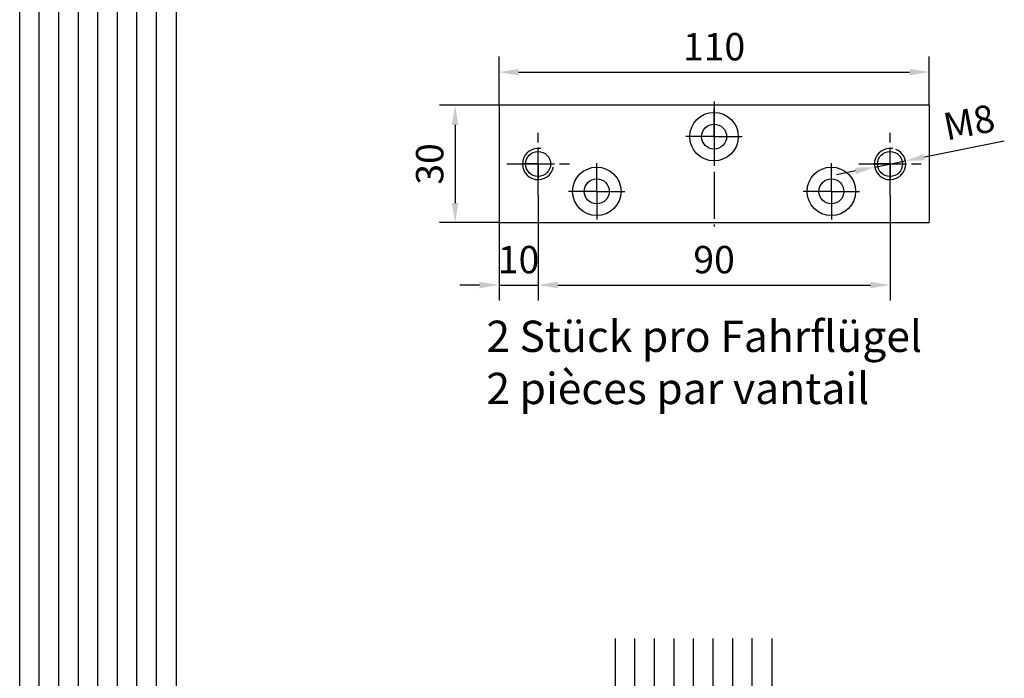
# Model space of a CAD drawing. Units: millimetres. Extents: x -8 to 1180, y -7 to 5537.
# Drawn here: x 181 to 433, y 3104 to 3272 of the extents above; entities that cross this region are included whole.
import ezdxf

# ---------------------------------------------------------------- set-up
doc = ezdxf.new("R2010")
doc.units = ezdxf.units.MM
for name, pattern in [('BLOCK bauseits Horizontalprofil FF unten$0$CENTERLINE', [30, 12, -1.5, 3, -1.5, 12]), ('BLOCK bauseits Horizontalprofil FF unten$0$SL2', [1.125, 0.75, -0.125, 0.125, -0.125]), ('BLOCK bauseits Horizontalprofil FF unten$0$SL3', [1.5, 1, -0.5]), ('BLOCK bauseits Horizontalprofil FF unten$0$SL5', [0]), ('CENTERLINE', [30, 12, -1.5, 3, -1.5, 12])]:
    doc.linetypes.add(name, pattern=pattern)
for name, color, linetype in [('BLOCK bauseits Horizontalprofil FF unten$0$Dick', 2, 'Continuous'), ('Dick', 2, 'Continuous'), ('Mass', 7, 'Continuous')]:
    doc.layers.add(name, color=color, linetype=linetype)
doc.layers.add('BLOCK bauseits Horizontalprofil FF unten$0$Schraffur', color=7, linetype='Continuous', true_color=0xc0c0c0)
doc.styles.add('Bemassungstext (DORMA)', font='isocpeur.ttf')
doc.styles.get("Standard").update_dxf_attribs({"font": 'arial.ttf'})
doc.dimstyles.new('DORMA_M', dxfattribs={"dimtxt": 3.5, "dimasz": 2.5, "dimexe": 2, "dimexo": 0, "dimgap": 1.5, "dimtad": 1, "dimdec": 8, "dimtxsty": 'Bemassungstext (DORMA)', "dimcen": 0.1, "dimclrt": 256, "dimadec": 8, "dimazin": 2, "dimtfac": 1, "dimtdec": 8, "dimtmove": 0, "dimatfit": 3, "dimfxl": 1, "dimtolj": 1, "dimarcsym": 0})

# ---------------------------------------------------------------- blocks, each defined once
blk = doc.blocks.new('BLOCK bauseits Horizontalprofil FF unten')
at = {"layer": 'BLOCK bauseits Horizontalprofil FF unten$0$Dick', "color": 1, "linetype": 'BLOCK bauseits Horizontalprofil FF unten$0$CENTERLINE'}
for p, q in [((-20, -30.94), (-20, -40)), ((-20, -42), (-20, -73.03))]:
    blk.add_line(p, q, dxfattribs=at)
at = {"layer": 'BLOCK bauseits Horizontalprofil FF unten$0$Dick', "color": 2, "linetype": 'BLOCK bauseits Horizontalprofil FF unten$0$SL5'}
for p, q in [((-30, -60), (-30, -40)), ((-30, -40), (-10, -40)), ((-10, -40), (-10, -60)), ((-28, -60), (-28, -42)), ((-28, -42), (-12, -42)), ((-12, -42), (-12, -60)), ((-30, -60), (-28, -60)), ((-12, -60), (-10, -60))]:
    blk.add_line(p, q, dxfattribs=at)
at = {"layer": 'BLOCK bauseits Horizontalprofil FF unten$0$Dick', "color": 252, "linetype": 'BLOCK bauseits Horizontalprofil FF unten$0$SL5'}
for p, q in [((-26.75, -62.76), (-26.75, -43.26)), ((-26.75, -43.26), (-13.25, -43.26)), ((-13.25, -43.26), (-13.25, -62.76)), ((-13.25, -62.76), (-26.75, -62.76))]:
    blk.add_line(p, q, dxfattribs=at)
at = {"layer": 'BLOCK bauseits Horizontalprofil FF unten$0$Dick', "color": 40, "linetype": 'Continuous'}
for p, q in [((-30, -49), (-30, -60)), ((-10, -49), (-10, -60))]:
    blk.add_line(p, q, dxfattribs=at)
at = {"layer": 'BLOCK bauseits Horizontalprofil FF unten$0$Dick', "color": 40}
for p, q in [((43.78, -62.46), (1.7, -62.46)), ((1.7, -62.46), (1.7, -65.96)), ((47.7, -65.96), (45.3, -63.16)), ((1.7, -65.96), (47.7, -65.96))]:
    blk.add_line(p, q, dxfattribs=at)
at = {"layer": 'BLOCK bauseits Horizontalprofil FF unten$0$Dick', "color": 1, "linetype": 'BLOCK bauseits Horizontalprofil FF unten$0$SL3'}
for p, q in [((-30, -65.96), (-30, -63.46)), ((2, -63.46), (34, -63.46)), ((34, -63.46), (34, -65.96)), ((-20, -65.96), (-30, -65.96)), ((16, -65.96), (1.7, -65.96)), ((34, -65.96), (16, -65.96))]:
    blk.add_line(p, q, dxfattribs=at)
at = {"layer": 'BLOCK bauseits Horizontalprofil FF unten$0$Dick'}
blk.add_line((15.1, -65.96), (26.74, -65.96), dxfattribs=at)
for points in [[(-28, -60), (-40, -60), (-40, 0)], [(0, 0), (0, -60), (-11, -60)], [(1.7, -63.46), (-30, -63.46), (-30, -65.96), (1.7, -65.96)]]:
    blk.add_lwpolyline(points, dxfattribs=at)
at = {"layer": 'BLOCK bauseits Horizontalprofil FF unten$0$Dick', "color": 1, "linetype": 'BLOCK bauseits Horizontalprofil FF unten$0$SL2'}
blk.add_lwpolyline([(23.7, -54.57), (23.7, -71.97), (23.7, -54.57)], dxfattribs=at)
at = {"layer": 'BLOCK bauseits Horizontalprofil FF unten$0$Dick', "color": 40}
blk.add_arc((43.78, -64.46), 2, 40.6017, 89.9996, dxfattribs=at)
at = {"layer": 'BLOCK bauseits Horizontalprofil FF unten$0$Schraffur', "color": 7}
for p, q in [((-35, -60), (-35, 0)), ((-30, -40), (-30, 0)), ((-25, -40), (-25, 0)), ((-20, -40), (-20, 0)), ((-15, -40), (-15, 0)), ((-10, -40), (-10, 0)), ((-5, -60), (-5, 0))]:
    blk.add_line(p, q, dxfattribs=at)
blk = doc.blocks.new('Montageplatte 256400 DS')
at = {"layer": 'Dick', "color": 1, "linetype": 'CENTERLINE'}
for p, q in [((0.000001, 31), (0.000001, -1)), ((-45.000001, 7), (-45.000001, 23)), ((45.000001, 7), (45.000001, 23)), ((-53.000001, 15), (-37.000001, 15)), ((37.000001, 15), (53.000001, 15))]:
    blk.add_line(p, q, dxfattribs=at)
at = {"layer": 'Dick', "color": 30, "linetype": 'Continuous'}
for p, q in [((55.000001, 30), (-55.000001, 30)), ((-55.000001, 30), (-55.000001, 0)), ((55.000001, 30), (55.000001, 0)), ((-55.000001, 0), (55.000001, 0))]:
    blk.add_line(p, q, dxfattribs=at)
at = {"layer": 'Dick', "color": 1, "linetype": 'Continuous'}
for p, q in [((0.000001, 22), (0.000001, 29.2)), ((0.000001, 22), (-7.199999, 22)), ((0.000001, 22), (0.000001, 22)), ((0.000001, 22), (0.000001, 22)), ((0.000001, 22), (7.200001, 22)), ((0.000001, 22), (0.000001, 14.8)), ((-45.000001, 15), (-45.000001, 19.2)), ((45.000001, 15), (45.000001, 19.2)), ((-30.000001, 8), (-30.000001, 15.2)), ((30.000001, 8), (30.000001, 15.2)), ((-45.000001, 15), (-49.200001, 15)), ((-45.000001, 15), (-40.800001, 15)), ((-45.000001, 15), (-45.000001, 15)), ((-45.000001, 15), (-45.000001, 15)), ((-45.000001, 15), (-45.000001, 10.8)), ((45.000001, 15), (40.800001, 15)), ((45.000001, 15), (49.200001, 15)), ((45.000001, 15), (45.000001, 15)), ((45.000001, 15), (45.000001, 15)), ((45.000001, 15), (45.000001, 10.8)), ((-30.000001, 8), (-37.200001, 8)), ((-30.000001, 8), (-30.000001, 8)), ((-30.000001, 8), (-30.000001, 8)), ((-30.000001, 8), (-22.800001, 8)), ((-30.000001, 8), (-30.000001, 0.8)), ((30.000001, 8), (22.800001, 8)), ((30.000001, 8), (30.000001, 8)), ((30.000001, 8), (30.000001, 8)), ((30.000001, 8), (37.200001, 8)), ((30.000001, 8), (30.000001, 0.8))]:
    blk.add_line(p, q, dxfattribs=at)
at = {"layer": 'Dick', "color": 150, "linetype": 'Continuous'}
for centre, radius in [((0.000001, 22), 6.2), ((0.000001, 22), 3.2), ((-45.000001, 15), 3.2), ((45.000001, 15), 3.2), ((-30.000001, 8), 6.2), ((30.000001, 8), 6.2), ((-30.000001, 8), 3.2), ((30.000001, 8), 3.2)]:
    blk.add_circle(centre, radius, dxfattribs=at)
at = {"layer": 'Dick', "color": 1, "linetype": 'Continuous'}
for centre in [(-45.000001, 15), (45.000001, 15)]:
    blk.add_arc(centre, 4, 80, 350, dxfattribs=at)
blk = doc.blocks.new('*D184')
at = {"layer": 'Mass', "color": 0, "lineweight": -2, "transparency": 16777216}
for p, q in [((303.85, 3250.34), (288.61, 3250.34)), ((292.61, 3245.34), (292.61, 3225.34)), ((303.85, 3220.34), (288.61, 3220.34))]:
    blk.add_line(p, q, dxfattribs=at)
at = {"layer": 'Mass', "color": 0, "transparency": 16777216}
for points in [[(291.77, 3245.34), (293.44, 3245.34), (292.61, 3250.34)], [(291.77, 3225.34), (293.44, 3225.34), (292.61, 3220.34)]]:
    blk.add_solid(points, dxfattribs=at)
at = {"layer": 'Mass', "transparency": 16777216, "insert": (286.11, 3235.34), "char_height": 7, "attachment_point": 5, "rotation": 90, "style": 'Bemassungstext (DORMA)'}
blk.add_mtext('\\A1;30', dxfattribs=at)
blk = doc.blocks.new('*D185')
at = {"layer": 'Mass', "color": 0, "lineweight": -2, "transparency": 16777216}
for p, q in [((303.85, 3250.34), (303.85, 3262.83)), ((413.85, 3250.34), (413.85, 3262.83)), ((308.85, 3258.83), (408.85, 3258.83))]:
    blk.add_line(p, q, dxfattribs=at)
at = {"layer": 'Mass', "color": 0, "transparency": 16777216}
for points in [[(308.85, 3259.67), (308.85, 3258), (303.85, 3258.83)], [(408.85, 3259.67), (408.85, 3258), (413.85, 3258.83)]]:
    blk.add_solid(points, dxfattribs=at)
at = {"layer": 'Mass', "transparency": 16777216, "insert": (358.85, 3265.33), "char_height": 7, "attachment_point": 5, "style": 'Bemassungstext (DORMA)'}
blk.add_mtext('\\A1;110', dxfattribs=at)
blk = doc.blocks.new('*D187')
at = {"layer": 'Mass', "color": 0, "lineweight": -2, "transparency": 16777216}
for p, q in [((313.85, 3227.34), (313.85, 3200.38)), ((303.85, 3220.34), (303.85, 3200.38)), ((298.85, 3204.38), (293.85, 3204.38)), ((303.85, 3204.38), (313.85, 3204.38)), ((318.85, 3204.38), (323.85, 3204.38))]:
    blk.add_line(p, q, dxfattribs=at)
at = {"layer": 'Mass', "color": 0, "transparency": 16777216}
for points in [[(298.85, 3205.21), (298.85, 3203.55), (303.85, 3204.38)], [(318.85, 3205.21), (318.85, 3203.55), (313.85, 3204.38)]]:
    blk.add_solid(points, dxfattribs=at)
at = {"layer": 'Mass', "transparency": 16777216, "insert": (308.85, 3210.88), "char_height": 7, "attachment_point": 5, "style": 'Bemassungstext (DORMA)'}
blk.add_mtext('\\A1;10', dxfattribs=at)
blk = doc.blocks.new('*D188')
at = {"layer": 'Mass', "color": 0, "lineweight": -2, "transparency": 16777216}
for p, q in [((313.85, 3227.34), (313.85, 3200.38)), ((403.85, 3227.34), (403.85, 3200.38)), ((318.85, 3204.38), (398.85, 3204.38))]:
    blk.add_line(p, q, dxfattribs=at)
at = {"layer": 'Mass', "color": 0, "transparency": 16777216}
for points in [[(318.85, 3205.21), (318.85, 3203.55), (313.85, 3204.38)], [(398.85, 3205.21), (398.85, 3203.55), (403.85, 3204.38)]]:
    blk.add_solid(points, dxfattribs=at)
at = {"layer": 'Mass', "transparency": 16777216, "insert": (358.85, 3210.88), "char_height": 7, "attachment_point": 5, "style": 'Bemassungstext (DORMA)'}
blk.add_mtext('\\A1;90', dxfattribs=at)
blk = doc.blocks.new('*D191')
at = {"layer": 'Mass', "color": 0, "lineweight": -2, "transparency": 16777216}
for p, q in [((433.07, 3241.17), (412.67, 3237.1)), ((399.93, 3234.55), (407.77, 3236.12)), ((395.02, 3233.57), (390.12, 3232.6))]:
    blk.add_line(p, q, dxfattribs=at)
blk.add_arc((403.85, 3235.34), 4, 350, 68.5869, dxfattribs=at)
at = {"layer": 'Mass', "color": 0, "transparency": 16777216}
for points in [[(412.51, 3237.92), (412.84, 3236.28), (407.77, 3236.12)], [(394.86, 3234.39), (395.19, 3232.76), (399.93, 3234.55)]]:
    blk.add_solid(points, dxfattribs=at)
at = {"layer": 'Mass', "transparency": 16777216, "insert": (424.05, 3246), "char_height": 7, "attachment_point": 5, "rotation": 11.2911, "style": 'Bemassungstext (DORMA)'}
blk.add_mtext('\\A1;M8', dxfattribs=at)

msp = doc.modelspace()

# ---------------------------------------------------------------- linework, layer by layer
at = {"layer": 'Dick'}
for p, q in [((181.26463035, 3113.95563336), (181.26463035, 3369.99125754)), ((221.26463035, 3369.99125754), (221.26463035, 3113.95563336))]:
    msp.add_line(p, q, dxfattribs=at)
at = {"layer": 'Dick', "color": 0}
for p, q in [((186.26463035, 3113.95563336), (186.26463035, 3369.99125754)), ((191.26463035, 3113.95563336), (191.26463035, 3369.99125754)), ((196.26463035, 3113.95563336), (196.26463035, 3369.99125754)), ((201.26463035, 3113.95563336), (201.26463035, 3369.99125754)), ((206.26463035, 3113.95563336), (206.26463035, 3369.99125754)), ((211.26463035, 3113.95563336), (211.26463035, 3369.99125754)), ((216.26463035, 3113.95563336), (216.26463035, 3369.99125754))]:
    msp.add_line(p, q, dxfattribs=at)

# ---------------------------------------------------------------- block references
at = {"layer": 'Dick'}
msp.add_blockref('BLOCK bauseits Horizontalprofil FF unten', (221.26463035, 3113.95563336), dxfattribs=at)
at = {"layer": 'Mass'}
for name, p in [('Montageplatte 256400 DS', (358.84822213, 3220.33629309)), ('BLOCK bauseits Horizontalprofil FF unten', (373.61218554, 3113.95563336))]:
    msp.add_blockref(name, p, dxfattribs=at)

# ---------------------------------------------------------------- texts
at = {"layer": 'Mass', "insert": (300.59445702, 3195.26852296), "char_height": 8, "width": 142.6006007697, "attachment_point": 1}
msp.add_mtext('2 Stück pro Fahrflügel\\P2 pièces par vantail', dxfattribs=at)

# ---------------------------------------------------------------- dimensions: what is measured, and where the dimension line sits
at = {"layer": 'Mass'}
for base, p1, p2, picture, middle in [((413.84822313, 3258.83434316), (303.84822113, 3250.33629309), (413.84822313, 3250.33629309), '*D185', (358.84822213, 3265.33434316)), ((403.84821113, 3204.37865028), (313.84818813, 3227.33629309), (403.84821113, 3227.33629309), '*D188', (358.84819963, 3210.87865028))]:
    dim = msp.add_linear_dim(base=base, p1=p1, p2=p2, dimstyle='DORMA_M', override={"dimdec": 0}, dxfattribs=at)
    dim.commit()
    dim.dimension.update_dxf_attribs({"geometry": picture, "text_midpoint": middle})
dim = msp.add_diameter_dim_2p(p1=(399.92564244, 3234.55311962), p2=(407.77080383, 3236.11946657), text='M8', dimstyle='DORMA_M', dxfattribs=at)
dim.commit()
dim.dimension.update_dxf_attribs({"geometry": '*D191', "text_midpoint": (424.05169554, 3245.99836149)})
dim = msp.add_linear_dim(base=(292.6052433894, 3220.3362930934), p1=(303.848221132, 3250.3362930934), p2=(303.848221132, 3220.3362930934), angle=90, dimstyle='DORMA_M', dxfattribs=at)
dim.commit()
dim.dimension.update_dxf_attribs({"geometry": '*D184', "text_midpoint": (286.1052433894, 3235.3362930934)})
dim = msp.add_linear_dim(base=(313.848221132, 3204.3786447757), p1=(303.848221132, 3220.3362930934), p2=(313.848221132, 3227.3362930934), dimstyle='DORMA_M', dxfattribs=at)
dim.commit()
dim.dimension.update_dxf_attribs({"geometry": '*D187', "text_midpoint": (308.848221132, 3204.3786447757), "dimtype": 160})

doc.saveas('drawing.dxf')
